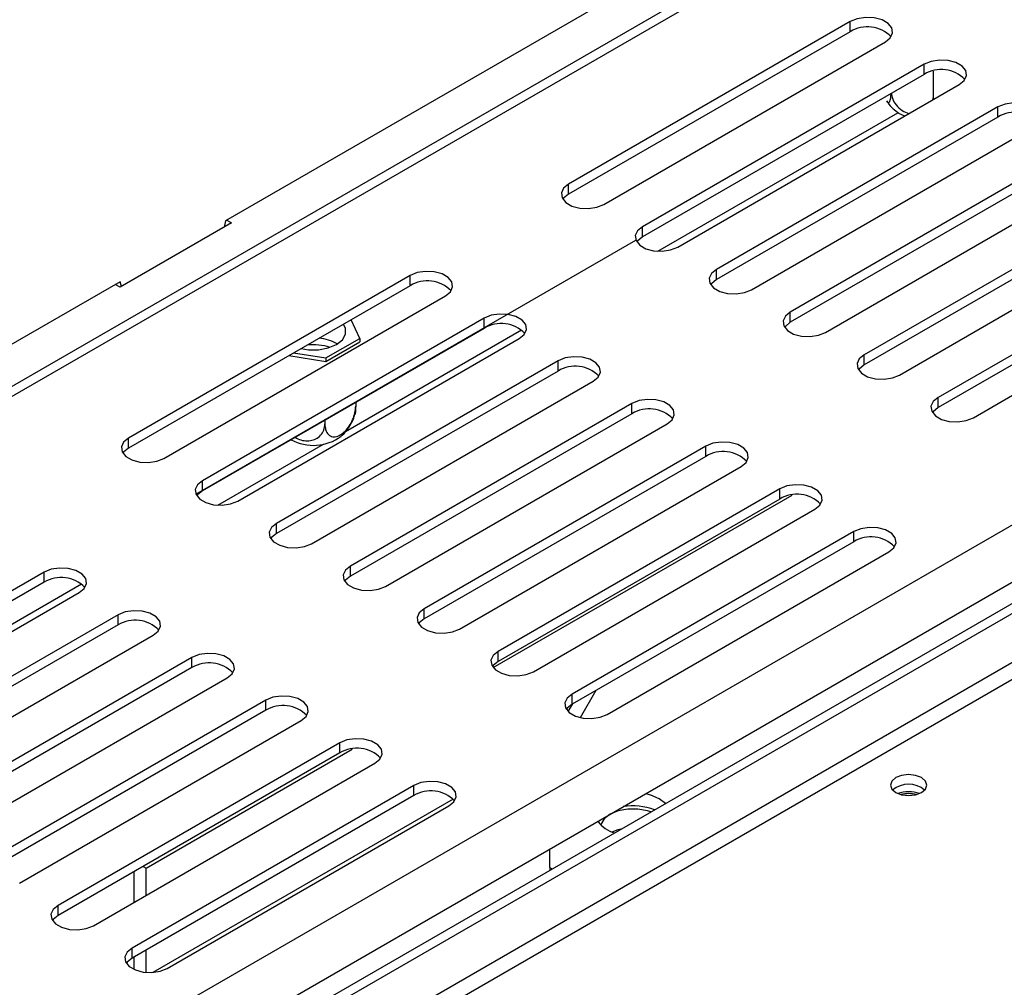
# Model space of a CAD drawing. Units: millimetres. Extents: x 160 to 4727, y 122 to 3588.
# Drawn here: x 3851 to 3970, y 800 to 917 of the extents above; entities that cross this region are included whole.
import ezdxf

# ---------------------------------------------------------------- set-up
doc = ezdxf.new("R2010")
doc.units = ezdxf.units.MM
doc.header["$LTSCALE"] = 18

msp = doc.modelspace()

# ---------------------------------------------------------------- linework, layer by layer
at = {"color": 7, "linetype": 'Continuous', "lineweight": 25}
for p, q in [((4380.064, 1178.923), (3784.49, 835.106)), ((3786.321, 749.888), (4261.497, 1024.201)), ((4276.23, 1023.241), (3784.49, 739.365)), ((4277.291, 1022.628), (3784.49, 738.141)), ((3788.071, 743.999), (4263.247, 1018.312)), ((3933.69, 926.338), (3875.707, 892.865)), ((3950.987, 916.895), (3917.046, 897.301)), ((3950.987, 915.67), (3950.987, 916.895)), ((3950.987, 915.67), (3917.046, 896.076)), ((3921.289, 894.852), (3955.23, 914.446)), ((3959.897, 911.751), (3925.956, 892.158)), ((3959.897, 910.527), (3959.897, 911.751)), ((3959.897, 910.527), (3925.956, 890.933)), ((3961.001, 910.931), (3961.001, 907.691)), ((3930.198, 889.708), (3964.14, 909.302)), ((3964.716, 910.06), (3964.716, 909.835)), ((3960.984, 907.48), (3961.001, 907.691)), ((3961.001, 907.691), (3961.025, 907.504)), ((3968.806, 906.608), (3934.865, 887.014)), ((3968.806, 905.383), (3968.806, 906.608)), ((3968.806, 905.383), (3934.865, 885.789)), ((3939.108, 884.565), (3973.049, 904.159)), ((3977.716, 901.465), (3943.775, 881.871)), ((3977.716, 900.24), (3943.775, 880.646)), ((3948.018, 879.422), (3981.959, 899.016)), ((3917.046, 896.076), (3917.046, 897.301)), ((3986.626, 896.321), (3952.684, 876.728)), ((3986.626, 895.097), (3952.684, 875.503)), ((3956.927, 874.278), (3990.868, 893.872)), ((3876.414, 892.62), (3862.979, 884.864)), ((3875.707, 892.865), (3875.519, 892.103)), ((3875.849, 892.946), (3876.414, 892.62)), ((3925.956, 890.933), (3925.956, 892.158)), ((3872.119, 859.933), (3925.152, 890.548)), ((3995.535, 891.178), (3961.594, 871.584)), ((3995.535, 889.953), (3961.594, 870.359)), ((3965.837, 869.135), (3999.778, 888.729)), ((3934.865, 885.789), (3934.865, 887.014)), ((3862.979, 885.517), (3804.996, 852.044)), ((3863.168, 884.973), (3862.979, 885.517)), ((3897.954, 886.28), (3864.013, 866.686)), ((3897.954, 885.055), (3897.954, 886.28)), ((3862.979, 884.864), (3862.413, 885.191)), ((3897.954, 885.055), (3864.013, 865.461)), ((3868.256, 864.237), (3902.197, 883.83)), ((3943.775, 880.646), (3943.775, 881.871)), ((3906.864, 881.136), (3872.923, 861.542)), ((3891.89, 878.695), (3890.844, 880.95)), ((3906.864, 879.911), (3906.864, 881.136)), ((3906.864, 879.911), (3872.923, 860.318)), ((3877.165, 859.093), (3911.107, 878.687)), ((3887.808, 876.338), (3891.89, 878.695)), ((3887.808, 875.93), (3891.89, 878.286)), ((3891.89, 878.695), (3891.89, 878.286)), ((3915.773, 875.993), (3881.832, 856.399)), ((3883.344, 876.62), (3887.808, 875.93)), ((3883.902, 876.942), (3887.808, 876.338)), ((3887.808, 876.338), (3887.808, 875.93)), ((3915.773, 874.768), (3915.773, 875.993)), ((3952.684, 875.503), (3952.684, 876.728)), ((3915.773, 874.768), (3881.832, 855.174)), ((3886.075, 853.95), (3920.016, 873.544)), ((3961.594, 870.359), (3961.594, 871.584)), ((3924.683, 870.849), (3890.742, 851.256)), ((3891.389, 870.978), (3891.389, 870.525)), ((3924.683, 869.625), (3924.683, 870.849)), ((3887.674, 868.833), (3887.674, 868.381)), ((3924.683, 869.625), (3890.742, 850.031)), ((3894.984, 848.806), (3928.926, 868.4)), ((3864.013, 865.461), (3864.013, 866.686)), ((3933.593, 865.706), (3899.651, 846.112)), ((3933.593, 864.481), (3933.593, 865.706)), ((3933.593, 864.481), (3899.651, 844.887)), ((3903.894, 843.663), (3937.835, 863.257)), ((3872.923, 860.318), (3872.923, 861.542)), ((3942.502, 860.563), (3908.561, 840.969)), ((3942.502, 859.338), (3942.502, 860.563)), ((3907.965, 839.01), (3943.989, 859.806)), ((3942.502, 859.338), (3908.561, 839.744)), ((3912.804, 838.52), (3946.745, 858.113)), ((3881.832, 855.174), (3881.832, 856.399)), ((3951.412, 855.419), (3917.47, 835.826)), ((3951.412, 854.195), (3951.412, 855.419)), ((3951.412, 854.195), (3917.47, 834.601)), ((3921.713, 833.376), (3955.654, 852.97)), ((3890.742, 850.031), (3890.742, 851.256)), ((3853.831, 850.521), (3819.89, 830.927)), ((3853.831, 849.296), (3853.831, 850.521)), ((3853.831, 849.296), (3819.89, 829.702)), ((3824.132, 828.478), (3858.074, 848.072)), ((3862.74, 845.377), (3828.799, 825.784)), ((3862.74, 844.153), (3862.74, 845.377)), ((3899.651, 844.887), (3899.651, 846.112)), ((3862.74, 844.153), (3828.799, 824.559)), ((3833.042, 823.334), (3866.983, 842.928)), ((3908.561, 839.744), (3908.561, 840.969)), ((3871.65, 840.234), (3837.709, 820.64)), ((3871.65, 839.009), (3871.65, 840.234)), ((3871.65, 839.009), (3837.709, 819.416)), ((3841.951, 818.191), (3875.893, 837.785)), ((3917.47, 834.601), (3917.47, 835.826)), ((3918.484, 832.992), (3920.384, 836.282)), ((3880.56, 835.091), (3846.618, 815.497)), ((3880.56, 833.866), (3880.56, 835.091)), ((3917.015, 833.714), (3917.555, 834.65)), ((3880.56, 833.866), (3846.618, 814.272)), ((3850.861, 813.048), (3884.802, 832.642)), ((3889.469, 829.947), (3855.528, 810.354)), ((3889.469, 828.723), (3889.469, 829.947)), ((3889.469, 828.723), (3855.528, 809.129)), ((3866.113, 814.849), (3890.956, 829.191)), ((3859.771, 807.904), (3893.712, 827.498)), ((3898.379, 824.804), (3864.437, 805.21)), ((3898.379, 823.579), (3898.379, 824.804)), ((3898.379, 823.579), (3864.437, 803.985)), ((3928.739, 822.638), (3927.985, 823.216)), ((3868.68, 802.761), (3902.621, 822.355)), ((3914.803, 814.905), (3914.803, 817.159)), ((3864.699, 810.75), (3864.699, 814.423)), ((3865.775, 815.045), (3866.113, 814.849)), ((3866.113, 811.566), (3866.113, 814.849)), ((3914.803, 814.905), (3915.073, 814.749)), ((3914.803, 814.905), (3914.803, 814.593)), ((3855.528, 809.129), (3855.528, 810.354)), ((3864.437, 803.985), (3864.437, 805.21)), ((3866.113, 802.273), (3866.113, 804.953)), ((3864.699, 802.627), (3864.699, 804.136))]:
    msp.add_line(p, q, dxfattribs=at)
at = {"color": 8, "linetype": 'Continuous', "lineweight": 25}
for p, q in [((4380.838, 1178.186), (3784.49, 833.922)), ((4277.291, 1016.709), (3788.156, 734.337)), ((4277.296, 1014.67), (3789.924, 733.316)), ((3927.792, 889.209), (3956.72, 905.909)), ((3890.143, 867.474), (3911.377, 879.732)), ((3874.759, 858.594), (3887.52, 865.96)), ((3821.726, 827.978), (3858.344, 849.117)), ((3903.15, 823.166), (3866.951, 802.269))]:
    msp.add_line(p, q, dxfattribs=at)
at = {"color": 7, "linetype": 'Continuous', "lineweight": 25, "flags": 128}
for points in [[(3955.23, 914.446), (3955.828, 914.938), (3956.097, 915.519), (3956.006, 916.118), (3955.566, 916.664), (3954.829, 917.089), (3953.885, 917.343), (3952.847, 917.396), (3951.841, 917.24), (3950.987, 916.895)], [(3964.14, 909.302), (3964.737, 909.795), (3965.007, 910.376), (3964.916, 910.975), (3964.476, 911.52), (3963.739, 911.946), (3962.795, 912.2), (3961.757, 912.252), (3960.75, 912.096), (3959.897, 911.751)], [(3973.049, 904.159), (3973.647, 904.652), (3973.916, 905.233), (3973.826, 905.832), (3973.385, 906.377), (3972.648, 906.802), (3971.704, 907.056), (3970.666, 907.109), (3969.66, 906.953), (3968.806, 906.608)], [(3957.56, 905.504), (3956.854, 905.827), (3956.337, 906.196)], [(3917.046, 897.301), (3916.449, 896.808), (3916.179, 896.227), (3916.27, 895.628), (3916.71, 895.083), (3917.447, 894.658), (3918.391, 894.404), (3919.429, 894.351), (3920.435, 894.507), (3921.289, 894.852)], [(3917.046, 896.076), (3916.449, 895.584), (3916.361, 895.464)], [(3925.956, 892.158), (3925.358, 891.665), (3925.089, 891.084), (3925.179, 890.485), (3925.62, 889.94), (3926.356, 889.514), (3927.301, 889.26), (3928.339, 889.208), (3929.345, 889.363), (3930.198, 889.708)], [(3925.956, 890.933), (3925.358, 890.44), (3925.271, 890.321)], [(3902.197, 883.83), (3902.795, 884.323), (3903.064, 884.904), (3902.973, 885.503), (3902.533, 886.048), (3901.796, 886.474), (3900.852, 886.728), (3899.814, 886.78), (3898.808, 886.625), (3897.954, 886.28)], [(3934.865, 887.014), (3934.268, 886.522), (3933.998, 885.941), (3934.089, 885.341), (3934.529, 884.796), (3935.266, 884.371), (3936.21, 884.117), (3937.248, 884.064), (3938.254, 884.22), (3939.108, 884.565)], [(3934.865, 885.789), (3934.268, 885.297), (3934.18, 885.177)], [(3943.775, 881.871), (3943.177, 881.378), (3942.908, 880.797), (3942.998, 880.198), (3943.439, 879.653), (3944.175, 879.228), (3945.12, 878.973), (3946.158, 878.921), (3947.164, 879.077), (3948.018, 879.422)], [(3911.107, 878.687), (3911.704, 879.18), (3911.974, 879.761), (3911.883, 880.36), (3911.443, 880.905), (3910.706, 881.33), (3909.762, 881.584), (3908.724, 881.637), (3907.717, 881.481), (3906.864, 881.136)], [(3943.775, 880.646), (3943.177, 880.153), (3943.09, 880.034)], [(3884.826, 877.476), (3885.704, 877.334), (3886.924, 877.334), (3888.084, 877.551), (3889.071, 877.965), (3889.789, 878.535), (3890.166, 879.205), (3890.166, 879.91), (3889.919, 880.416)], [(3920.016, 873.544), (3920.614, 874.036), (3920.883, 874.617), (3920.793, 875.216), (3920.352, 875.762), (3919.615, 876.187), (3918.671, 876.441), (3917.633, 876.493), (3916.627, 876.338), (3915.773, 875.993)], [(3952.684, 876.728), (3952.087, 876.235), (3951.817, 875.654), (3951.908, 875.055), (3952.348, 874.51), (3953.085, 874.084), (3954.029, 873.83), (3955.067, 873.778), (3956.074, 873.933), (3956.927, 874.278)], [(3952.684, 875.503), (3952.087, 875.01), (3952, 874.891)], [(3928.926, 868.4), (3929.523, 868.893), (3929.793, 869.474), (3929.702, 870.073), (3929.262, 870.618), (3928.525, 871.043), (3927.581, 871.298), (3926.543, 871.35), (3925.536, 871.194), (3924.683, 870.849)], [(3961.594, 871.584), (3960.996, 871.091), (3960.727, 870.511), (3960.817, 869.911), (3961.258, 869.366), (3961.995, 868.941), (3962.939, 868.687), (3963.977, 868.634), (3964.983, 868.79), (3965.837, 869.135)], [(3961.594, 870.359), (3960.996, 869.867), (3960.909, 869.747)], [(3864.013, 866.686), (3863.416, 866.193), (3863.146, 865.612), (3863.237, 865.013), (3863.677, 864.468), (3864.414, 864.042), (3865.358, 863.788), (3866.396, 863.736), (3867.402, 863.892), (3868.256, 864.237)], [(3864.013, 865.461), (3863.416, 864.968), (3863.328, 864.849)], [(3937.835, 863.257), (3938.433, 863.75), (3938.702, 864.331), (3938.612, 864.93), (3938.171, 865.475), (3937.435, 865.9), (3936.49, 866.154), (3935.452, 866.207), (3934.446, 866.051), (3933.593, 865.706)], [(3872.923, 861.542), (3872.325, 861.05), (3872.056, 860.469), (3872.146, 859.87), (3872.587, 859.324), (3873.323, 858.899), (3874.268, 858.645), (3875.306, 858.592), (3876.312, 858.748), (3877.165, 859.093)], [(3946.745, 858.113), (3947.342, 858.606), (3947.612, 859.187), (3947.521, 859.786), (3947.081, 860.331), (3946.344, 860.757), (3945.4, 861.011), (3944.362, 861.063), (3943.356, 860.908), (3942.502, 860.563)], [(3872.923, 860.318), (3872.325, 859.825), (3872.238, 859.705)], [(3881.832, 856.399), (3881.235, 855.906), (3880.965, 855.325), (3881.056, 854.726), (3881.496, 854.181), (3882.233, 853.756), (3883.177, 853.502), (3884.215, 853.449), (3885.221, 853.605), (3886.075, 853.95)], [(3955.654, 852.97), (3956.252, 853.463), (3956.522, 854.044), (3956.431, 854.643), (3955.99, 855.188), (3955.254, 855.613), (3954.309, 855.868), (3953.271, 855.92), (3952.265, 855.764), (3951.412, 855.419)], [(3881.832, 855.174), (3881.235, 854.681), (3881.147, 854.562)], [(3858.074, 848.072), (3858.671, 848.564), (3858.941, 849.145), (3858.85, 849.744), (3858.41, 850.29), (3857.673, 850.715), (3856.729, 850.969), (3855.691, 851.022), (3854.684, 850.866), (3853.831, 850.521)], [(3890.742, 851.256), (3890.144, 850.763), (3889.875, 850.182), (3889.965, 849.583), (3890.406, 849.038), (3891.142, 848.612), (3892.087, 848.358), (3893.125, 848.306), (3894.131, 848.461), (3894.984, 848.806)], [(3890.742, 850.031), (3890.144, 849.538), (3890.057, 849.419)], [(3866.983, 842.928), (3867.581, 843.421), (3867.85, 844.002), (3867.76, 844.601), (3867.319, 845.146), (3866.582, 845.572), (3865.638, 845.826), (3864.6, 845.878), (3863.594, 845.722), (3862.74, 845.377)], [(3899.651, 846.112), (3899.054, 845.62), (3898.784, 845.039), (3898.875, 844.439), (3899.315, 843.894), (3900.052, 843.469), (3900.996, 843.215), (3902.034, 843.162), (3903.041, 843.318), (3903.894, 843.663)], [(3899.651, 844.887), (3899.054, 844.395), (3898.967, 844.275)], [(3875.893, 837.785), (3876.49, 838.278), (3876.76, 838.859), (3876.669, 839.458), (3876.229, 840.003), (3875.492, 840.428), (3874.548, 840.682), (3873.51, 840.735), (3872.503, 840.579), (3871.65, 840.234)], [(3908.561, 840.969), (3907.963, 840.476), (3907.694, 839.895), (3907.784, 839.296), (3908.225, 838.751), (3908.962, 838.326), (3909.906, 838.071), (3910.944, 838.019), (3911.95, 838.175), (3912.804, 838.52)], [(3908.561, 839.744), (3907.963, 839.251), (3907.876, 839.132)], [(3884.802, 832.642), (3885.4, 833.134), (3885.669, 833.715), (3885.579, 834.314), (3885.138, 834.859), (3884.402, 835.285), (3883.457, 835.539), (3882.419, 835.591), (3881.413, 835.436), (3880.56, 835.091)], [(3917.47, 835.826), (3916.873, 835.333), (3916.603, 834.752), (3916.694, 834.153), (3917.134, 833.608), (3917.871, 833.182), (3918.815, 832.928), (3919.853, 832.876), (3920.86, 833.031), (3921.713, 833.376)], [(3917.47, 834.601), (3916.873, 834.108), (3916.786, 833.988)], [(3893.712, 827.498), (3894.309, 827.991), (3894.579, 828.572), (3894.488, 829.171), (3894.048, 829.716), (3893.311, 830.141), (3892.367, 830.396), (3891.329, 830.448), (3890.323, 830.292), (3889.469, 829.947)], [(3956.482, 823.957), (3957.195, 823.682), (3958.037, 823.585), (3958.879, 823.682), (3959.593, 823.957), (3960.07, 824.369), (3960.237, 824.855), (3960.07, 825.341), (3959.593, 825.753), (3958.879, 826.029), (3958.037, 826.125), (3957.195, 826.029), (3956.482, 825.753), (3956.005, 825.341), (3955.837, 824.855), (3956.005, 824.369), (3956.482, 823.957)], [(3902.621, 822.355), (3903.219, 822.847), (3903.489, 823.428), (3903.398, 824.028), (3902.957, 824.573), (3902.221, 824.998), (3901.276, 825.252), (3900.238, 825.305), (3899.232, 825.149), (3898.379, 824.804)], [(3927.985, 823.216), (3926.96, 823.659), (3926.341, 823.82)], [(3926.97, 821.617), (3926.574, 821.752), (3925.413, 821.969), (3924.193, 821.969), (3923.033, 821.752), (3922.045, 821.338), (3921.328, 820.768), (3920.951, 820.098), (3920.939, 820.048)], [(3922.292, 819.223), (3923.033, 819.506), (3923.522, 819.627)], [(3855.528, 810.354), (3854.93, 809.861), (3854.661, 809.28), (3854.751, 808.681), (3855.192, 808.136), (3855.929, 807.71), (3856.873, 807.456), (3857.911, 807.404), (3858.917, 807.559), (3859.771, 807.904)], [(3855.528, 809.129), (3854.93, 808.636), (3854.843, 808.517)], [(3864.437, 805.21), (3863.84, 804.718), (3863.57, 804.137), (3863.661, 803.537), (3864.101, 802.992), (3864.838, 802.567), (3865.782, 802.313), (3866.82, 802.26), (3867.827, 802.416), (3868.68, 802.761)], [(3864.437, 803.985), (3863.84, 803.493), (3863.753, 803.373)]]:
    msp.add_lwpolyline(points, dxfattribs=at)
at = {"color": 7, "linetype": 'Continuous', "lineweight": 25}
for centre, radius, start, end in [((3953.063, 912.268), 3.986, 44.09462, 121.38923), ((3961.974, 907.111), 3.998, 44.52582, 121.30987), ((3970.884, 901.968), 3.998, 44.52535, 121.30996), ((3900.032, 881.639), 3.998, 44.5256, 121.30991), ((3908.941, 876.496), 3.998, 44.52546, 121.30994), ((3886.636, 873.776), 4.95, 59.1674, 86.11179), ((3886.317, 871.567), 6.366, 71.90162, 97.06802), ((3917.851, 871.353), 3.998, 44.52585, 121.30986), ((3926.76, 866.209), 3.998, 44.52521, 121.30998), ((3886.279, 871.513), 5.705, 241.93705, 305.87616), ((3935.67, 861.066), 3.998, 44.52559, 121.30991), ((3944.58, 855.922), 3.998, 44.52522, 121.30998), ((3953.489, 850.779), 3.998, 44.52534, 121.30996), ((3855.908, 845.881), 3.998, 44.52517, 121.30999), ((3864.818, 840.737), 3.998, 44.52561, 121.30991), ((3873.727, 835.594), 3.998, 44.52518, 121.30999), ((3882.637, 830.45), 3.998, 44.5256, 121.30991), ((3891.547, 825.307), 3.998, 44.52546, 121.30994), ((3958.037, 821.996), 2.961, 49.3839, 130.6161), ((3900.456, 820.164), 3.998, 44.52546, 121.30994), ((3958.037, 820.012), 4.045, 71.02786, 108.97214), ((3958.037, 820.368), 3.457, 74.63016, 105.36984), ((3924.804, 815.128), 7.222, 68.92089, 99.38895), ((3923.486, 822.592), 3.591, 215.80811, 256.05937)]:
    msp.add_arc(centre, radius, start, end, dxfattribs=at)
for points, knots in [([(3955.363, 907.335), (3955.427, 907.257), (3955.559, 907.096), (3955.728, 907.17), (3955.858, 907.503), (3955.914, 907.913), (3955.92, 908.201), (3955.92, 908.231)], [0, 0, 0, 0, 0.21367605, 0.44166252, 0.69198897, 0.96782618, 1, 1, 1, 1]), ([(3955.965, 908.257), (3955.989, 908.051), (3956.046, 907.565), (3956.491, 906.821), (3957.183, 906.142), (3957.781, 905.902), (3958.058, 905.791)], [0, 0, 0, 0, 0.20295075, 0.4783439, 0.75799716, 1, 1, 1, 1]), ([(3955.371, 907.341), (3955.563, 907.055), (3955.851, 906.627), (3956.247, 906.302), (3956.378, 906.194)], [0, 0, 0, 0, 0.6670857, 1, 1, 1, 1]), ([(3887.674, 868.381), (3887.691, 868.146), (3887.729, 867.628), (3888.057, 867.067), (3888.584, 866.79), (3889.118, 866.855), (3889.627, 867.097), (3890.115, 867.48), (3890.635, 868.124), (3891.053, 868.902), (3891.335, 869.743), (3891.371, 870.268), (3891.389, 870.525)], [0, 0, 0, 0, 0.1033737, 0.2274024, 0.3456813, 0.4523152, 0.4998294, 0.5945143, 0.6890008, 0.787163, 0.8958903, 1, 1, 1, 1]), ([(3891.389, 870.525), (3891.383, 870.259), (3891.374, 869.814), (3891.298, 869.582), (3891.267, 869.489)], [0, 0, 0, 0, 0.59913287, 1, 1, 1, 1]), ([(3889.593, 866.889), (3889.652, 866.934), (3890.036, 867.225), (3890.578, 867.969), (3891.086, 868.811), (3891.222, 869.358), (3891.256, 869.492)], [0, 0, 0, 0, 0.0703226, 0.4627369, 0.8683025, 1, 1, 1, 1]), ([(3884.108, 866.775), (3884.323, 866.658), (3884.78, 866.408), (3885.557, 866.315), (3886.296, 866.429), (3886.935, 866.761), (3887.427, 867.302), (3887.649, 867.882), (3887.668, 868.265), (3887.674, 868.381)], [0, 0, 0, 0, 0.13309728, 0.28359356, 0.42685767, 0.5763081, 0.7404029, 0.9212206, 1, 1, 1, 1])]:
    msp.add_open_spline(points, degree=3, knots=knots, dxfattribs=at)

doc.saveas('drawing.dxf')
